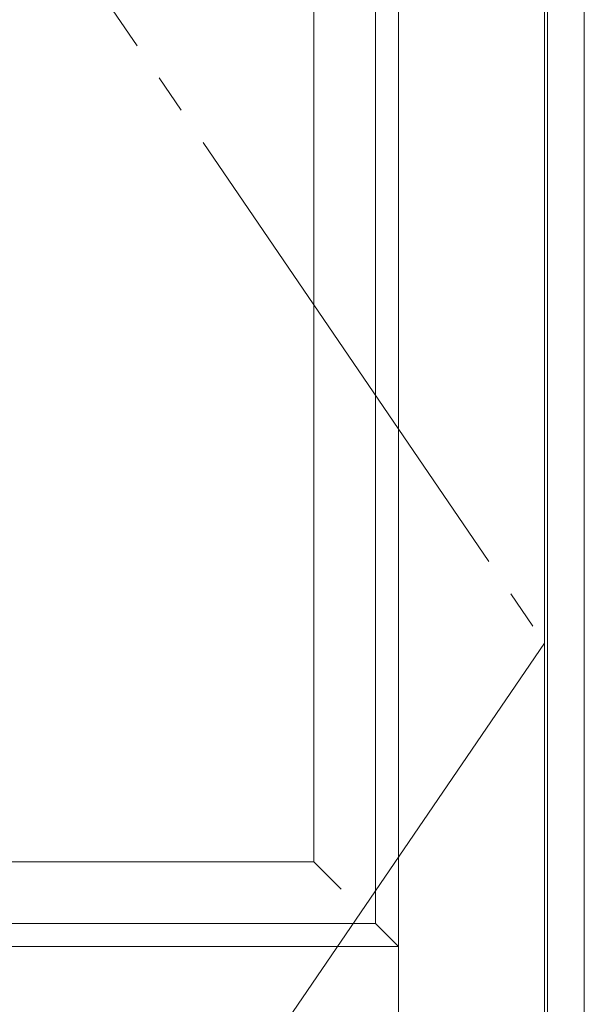
# Model space of a CAD drawing. Units: millimetres. Extents: x -6300 to 6000, y -4455 to 4425.
# Drawn here: x 2365 to 2732, y 2205 to 2846 of the extents above; entities that cross this region are included whole.
import ezdxf

# ---------------------------------------------------------------- set-up
doc = ezdxf.new("R2010")
doc.units = ezdxf.units.MM
doc.header["$LTSCALE"] = 30
doc.linetypes.add('JWW_CENTER2', pattern=[13.546667, 11.006667, -0.846667, 0.846667, -0.846667])
for name, color, linetype in [('0-2_扉', 7, 'Continuous'), ('0-4_枠', 7, 'Continuous'), ('0-7', 7, 'Continuous')]:
    doc.layers.add(name, color=color, linetype=linetype)

msp = doc.modelspace()

# ---------------------------------------------------------------- linework, layer by layer
at = {"layer": '0-2_扉', "color": 7, "linetype": 'Continuous', "lineweight": 9}
for p, q in [((2611.4, 1443), (2611.4, 3438)), ((2706.4, 1443), (2706.4, 3438)), ((2596.4, 2258), (2596.4, 3303)), ((2556.4, 3263), (2556.4, 2298)), ((2556.4, 2298), (2176.4, 2298)), ((2556.4, 2298), (2574.08, 2280.32)), ((2136.4, 2258), (2596.4, 2258)), ((2596.4, 2258), (2611.4, 2243)), ((2415.4, 2243), (2121.4, 2243)), ((2611.4, 2243), (2403.9, 2243))]:
    msp.add_line(p, q, dxfattribs=at)
at = {"layer": '0-4_枠', "color": 92, "linetype": 'Continuous', "lineweight": 13}
for p, q in [((2732.4, 1418), (2732.4, 3465)), ((2708.4, 1418), (2708.4, 3441))]:
    msp.add_line(p, q, dxfattribs=at)
at = {"layer": '0-7', "color": 7, "linetype": 'JWW_CENTER2', "lineweight": 9}
for p, q in [((2026.4, 3438), (2706.4, 2440.5)), ((2706.4, 2440.5), (2026.4, 1443))]:
    msp.add_line(p, q, dxfattribs=at)

doc.saveas('drawing.dxf')
